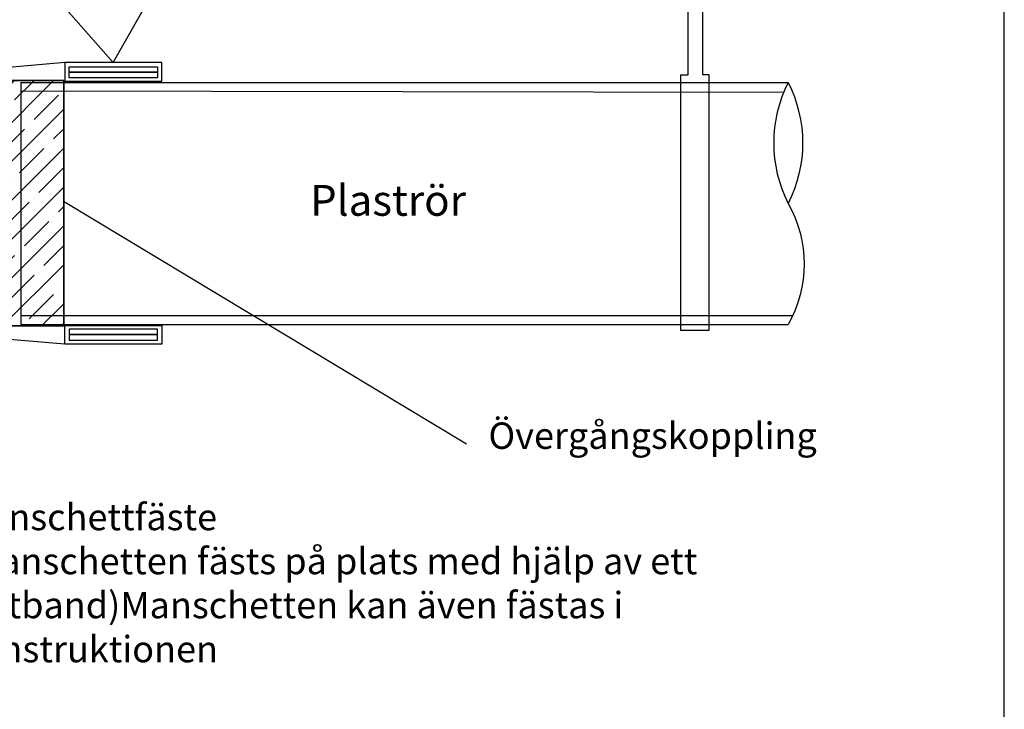
# Model space of a CAD drawing. Units: millimetres. Extents: x -8182 to 2595, y -12029 to -5904.
# Drawn here: x -599 to -152, y -9039 to -8726 of the extents above; entities that cross this region are included whole.
import ezdxf
from ezdxf import colors
from ezdxf.entities.mleader import LeaderData, LeaderLine
from ezdxf.math import Vec2, Vec3

# ---------------------------------------------------------------- set-up
doc = ezdxf.new("R2010")
doc.units = ezdxf.units.MM
doc.header["$LTSCALE"] = 5
doc.layers.add('Sewatek', color=7, linetype='Continuous')
doc.styles.add('_Taulukon tyhjä rivi', font='verdana.ttf', dxfattribs={"height": 1})
doc.styles.add('_Teksti 12', font='verdana.ttf', dxfattribs={"height": 12})
doc.styles.add('_Teksti leaderit', font='verdana.ttf', dxfattribs={"height": 11})

# ---------------------------------------------------------------- blocks, each defined once
blk = doc.blocks.new('_None')

msp = doc.modelspace()

# ---------------------------------------------------------------- hatches: boundary and pattern name
at = {"layer": 'Sewatek', "lineweight": 35}
h = msp.add_hatch(dxfattribs=at)
h.set_pattern_fill('ANSI35', color=256, scale=50)
h.set_pattern_definition([(45, (-619, -8753.458), (-8.8388, 8.8388), []), (45, (-610.161, -8753.458), (-8.8388, 8.8388), [15.625, -3.125, 0, -3.125])])
h.paths.add_polyline_path([(-619.00008, -8753.45809), (-579.00008, -8753.45809), (-579.00008, -8864.95809), (-619.00008, -8864.95809)])

# ---------------------------------------------------------------- linework, layer by layer
at = {"layer": 'Sewatek'}
for p, q in [((-578.50533, -8745.28579), (-682.85625, -8754.28579)), ((-534.50533, -8745.28579), (-578.50533, -8745.28579)), ((-578.50533, -8745.28579), (-578.50533, -8753.76327)), ((-534.50533, -8753.76327), (-534.50533, -8745.28579)), ((-598.50008, -8754.28579), (-250.1233, -8754.28579)), ((-598.50008, -8754.28579), (-598.50008, -8864.28158)), ((-578.50533, -8753.76327), (-534.50533, -8753.76327)), ((-251.966, -8758.88452), (-598.50008, -8758.28579)), ((-578.50533, -8873.28579), (-682.85625, -8864.28579)), ((-248.07715, -8860.28579), (-598.50008, -8860.28579)), ((-598.50008, -8864.28579), (-250.1233, -8864.28579)), ((-578.50533, -8864.80832), (-534.50533, -8864.80832)), ((-578.50533, -8873.28579), (-578.50533, -8864.80832)), ((-534.50533, -8864.80832), (-534.50533, -8873.28579)), ((-534.50533, -8873.28579), (-578.50533, -8873.28579))]:
    msp.add_line(p, q, dxfattribs=at)
for points in [[(-1201.98354, -9629.44101), (-151.98354, -9629.44101), (-151.98354, -8144.44101), (-1201.98354, -8144.44101)], [(-536.50533, -8747.21395), (-536.50533, -8749.71395), (-576.50533, -8749.71395), (-576.50533, -8747.21395)], [(-536.50533, -8749.71395), (-536.50533, -8752.21395), (-576.50533, -8752.21395), (-576.50533, -8749.71395)], [(-536.50533, -8868.85763), (-536.50533, -8866.35763), (-576.50533, -8866.35763), (-576.50533, -8868.85763)], [(-536.50533, -8871.35763), (-536.50533, -8868.85763), (-576.50533, -8868.85763), (-576.50533, -8871.35763)]]:
    msp.add_lwpolyline(points, close=True, dxfattribs=at)
msp.add_lwpolyline([(-288.95466, -8677.78833), (-288.95466, -8750.73383), (-286.17601, -8750.73383), (-286.17601, -8867.00913), (-298.8415, -8867.00913), (-298.8415, -8750.8296), (-295.50973, -8750.8296), (-295.50973, -8675.18338)], dxfattribs=at)
at = {"layer": 'Sewatek', "lineweight": 35}
msp.add_lwpolyline([(-619.00008, -8753.45809), (-579.00008, -8753.45809), (-579.00008, -8864.95809), (-619.00008, -8864.95809)], close=True, dxfattribs=at)
at = {"layer": 'Sewatek'}
for points in [[(-250.1233, -8754.28579, 0.238267905), (-250.1233, -8809.28579, -0.262242019), (-250.1233, -8864.28579)], [(-250.1233, -8754.28579, -0.238267905), (-250.1233, -8809.28579)]]:
    msp.add_lwpolyline(points, format="xyb", dxfattribs=at)

# ---------------------------------------------------------------- texts
at = {"layer": 'Sewatek', "insert": (-971.17954, -8800.89711), "char_height": 14, "attachment_point": 1, "style": '_Taulukon tyhjä rivi'}
msp.add_mtext_dynamic_manual_height_columns('\\pxt36;Metallrör^IPlaströr', width=614.0121, gutter_width=5, heights=[63.18439], dxfattribs=at).dxf.set("width", 851.8292124)

# ---------------------------------------------------------------- leaders
at = {"layer": 'Sewatek', "color": 7}
ml = msp.add_multileader_mtext('Standard', dxfattribs=at)
ml.set_content('{\\fVerdana|b1|i0|c0|p34;\\C256;Övergångsmanschett}', color=7, style='_Teksti 12')
ml.set_leader_properties(color=256, lineweight=-1)
ml.set_arrow_properties(name='NONE')
ml.build(insert=Vec2(0, 0))
ml.multileader.update_dxf_attribs({"text_left_attachment_type": 6, "text_right_attachment_type": 5, "dogleg_length": 100, "arrow_head_size": 6.88992})
ctx = ml.context
ctx.base_point, ctx.char_height, ctx.arrow_head_size, ctx.landing_gap_size, ctx.plane_origin = Vec3(-808.76233, -8530.82883), 12, 6.88992, 10, Vec3(-1001.21308, -9074.07405)
ctx.left_attachment, ctx.right_attachment, ctx.text_align_type = 6, 5, 1
notes = []
notes.append((ctx, [(1, (1, 1, 0), (-587.63067, -8534.35683), (-1, 0), 5.30367, [(1, [(-556.50533, -8745.28579), (-450.45435, -8557.23491)], 0, [])])]))
ctx.mtext.insert, ctx.mtext.width, ctx.mtext.alignment, ctx.mtext.flow_direction = Vec3(-700.84833, -8515.42083), 208.5506856, 2, 5
at = {"layer": 'Sewatek'}
ml = msp.add_multileader_mtext('Standard', dxfattribs=at)
ml.set_content('Manschetten installeras på plaströret precis efter övergångskopplingen (jetkoppling) eller på gummikopplingen (materialtjockleken max 6 mm, får ej installeras på klämmaren)', color=256, style='_Teksti leaderit')
ml.set_leader_properties(color=256, linetype='ByLayer', lineweight=-1)
ml.set_arrow_properties(name='NONE')
ml.build(insert=Vec2(0, 0))
ml.multileader.update_dxf_attribs({"has_dogleg": 0, "text_left_attachment_type": 2, "text_right_attachment_type": 2, "dogleg_length": 5, "arrow_head_size": 8})
ctx = ml.context
ctx.base_point, ctx.char_height, ctx.arrow_head_size, ctx.landing_gap_size, ctx.plane_origin = Vec3(-993.28333, -8641.43464), 12, 8, 10, Vec3(-1595.29832, -9464.44844)
ctx.left_attachment, ctx.right_attachment = 2, 2
notes.append((ctx, [(0, (1, 1, 0), (-642.91533, -8641.43464), (-1, 0), 5, [(1, [(-556.50533, -8745.28579)], 0, [])])]))
ctx.mtext.insert, ctx.mtext.width, ctx.mtext.defined_height, ctx.mtext.flow_direction = Vec3(-983.28333, -8584.11264), 337.9427681, 40.86031, 5
ml = msp.add_multileader_mtext('Standard', dxfattribs=at)
ml.set_content('Manschettfäste \\P(Manschetten fästs på plats med hjälp av ett fästband)\\P\\PManschetten kan även fästas i konstruktionen', color=256, style='_Teksti leaderit')
ml.set_leader_properties(color=256, linetype='ByLayer', lineweight=-1)
ml.set_arrow_properties(name='NONE')
ml.build(insert=Vec2(0, 0))
ml.multileader.update_dxf_attribs({"has_dogleg": 0, "text_left_attachment_type": 2, "text_right_attachment_type": 2, "dogleg_length": 5, "arrow_head_size": 8})
ctx = ml.context
ctx.base_point, ctx.char_height, ctx.arrow_head_size, ctx.landing_gap_size, ctx.plane_origin = Vec3(-636.69255, -8994.77094), 12, 8, 10, Vec3(-1895.78686, -9265.12649)
ctx.left_attachment, ctx.right_attachment = 2, 2
notes.append((ctx, [(0, (1, 1, 0), (-641.69255, -8994.77094), (1, 0), 5, [(1, [(-725.50008, -8803.41547)], 0, [])])]))
ctx.mtext.insert, ctx.mtext.width, ctx.mtext.defined_height, ctx.mtext.flow_direction = Vec3(-626.69255, -8945.77694), 386.4399104, 123.18174, 5
ml = msp.add_multileader_mtext('Standard', dxfattribs=at)
ml.set_content('Övergångskoppling', color=256, style='_Teksti leaderit')
ml.set_leader_properties(color=256, linetype='ByLayer', lineweight=-1)
ml.set_arrow_properties(name='NONE')
ml.build(insert=Vec2(0, 0))
ml.multileader.update_dxf_attribs({"has_dogleg": 0, "text_left_attachment_type": 2, "text_right_attachment_type": 2, "dogleg_length": 5, "arrow_head_size": 8})
ctx = ml.context
ctx.base_point, ctx.char_height, ctx.arrow_head_size, ctx.landing_gap_size, ctx.plane_origin = Vec3(-396.17681, -8918.44647), 12, 8, 10, Vec3(-1615.7053, -9351.68856)
ctx.left_attachment, ctx.right_attachment = 2, 2
notes.append((ctx, [(0, (1, 1, 0), (-401.17681, -8918.44647), (1, 0), 5, [(1, [(-579.17681, -8808.19647)], 0, [])])]))
ctx.mtext.insert, ctx.mtext.width, ctx.mtext.defined_height, ctx.mtext.flow_direction = Vec3(-386.17681, -8908.81047), 173.2419383, 40.86031, 5
for ctx, leaders in notes:
    for number, flags, end, landing, length, lines in leaders:
        leader = LeaderData()
        leader.index, (leader.has_last_leader_line, leader.has_dogleg_vector, leader.attachment_direction) = number, flags
        leader.last_leader_point, leader.dogleg_vector, leader.dogleg_length = Vec3(end), Vec3(landing), length
        for number, points, colour, breaks in lines:
            line = LeaderLine()
            line.index, line.vertices, line.color, line.breaks = number, Vec3.list(points), colors.encode_raw_color(colour), breaks
            leader.lines.append(line)
        ctx.leaders.append(leader)

doc.saveas('drawing.dxf')
